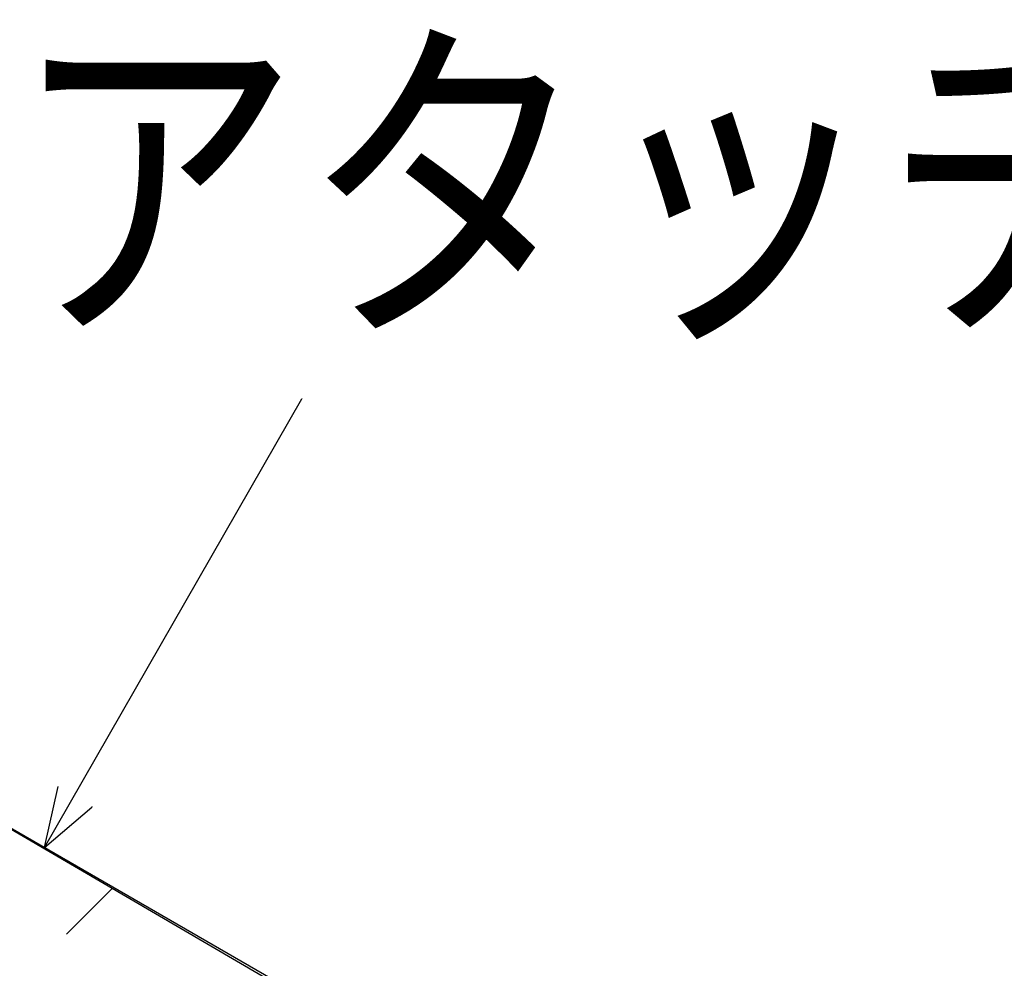
# Model space of a CAD drawing. Extents: x -424 to 186, y -4 to 301.
# Drawn here: x -186 to -177, y 258 to 267 of the extents above; entities that cross this region are included whole.
import ezdxf

# ---------------------------------------------------------------- set-up
doc = ezdxf.new("R2010")
doc.units = 0
doc.layers.add('PV', color=7, linetype='CONTINUOUS')

msp = doc.modelspace()

# ---------------------------------------------------------------- linework, layer by layer
at = {"layer": 'PV', "color": 7, "linetype": 'Continuous'}
for p, q in [((-182.5756, 256.8583), (-198.5281, 266.0686)), ((-186.1041, 258.8957), (-183.5895, 263.2789)), ((-187.7526, 259.847), (-182.5105, 256.788)), ((-186.1041, 258.8957), (-185.9708, 259.491)), ((-186.1041, 258.8957), (-185.6411, 259.292)), ((-185.8913, 258.0491), (-185.4418, 258.4986))]:
    msp.add_line(p, q, dxfattribs=at)
for centre, start, end in [((-183.5895, 263.2789), 330.15773, 150.15773), ((-185.9708, 259.491), 347.37644, 167.37644), ((-185.6411, 259.292), 310.56441, 130.56441), ((-186.1041, 258.8957), 130.56441, 310.56441), ((-186.1041, 258.8957), 150.15773, 330.15773), ((-186.1041, 258.8957), 167.37644, 347.37644)]:
    msp.add_arc(centre, 0.000886, start, end, dxfattribs=at)

# ---------------------------------------------------------------- texts
at = {"layer": 'PV', "color": 7, "linetype": 'Continuous', "width": 0.833333}
msp.add_text('アタッチメント：縦材', height=2.5, dxfattribs=at).set_placement((-186.4471, 264.1167))

doc.saveas('drawing.dxf')
